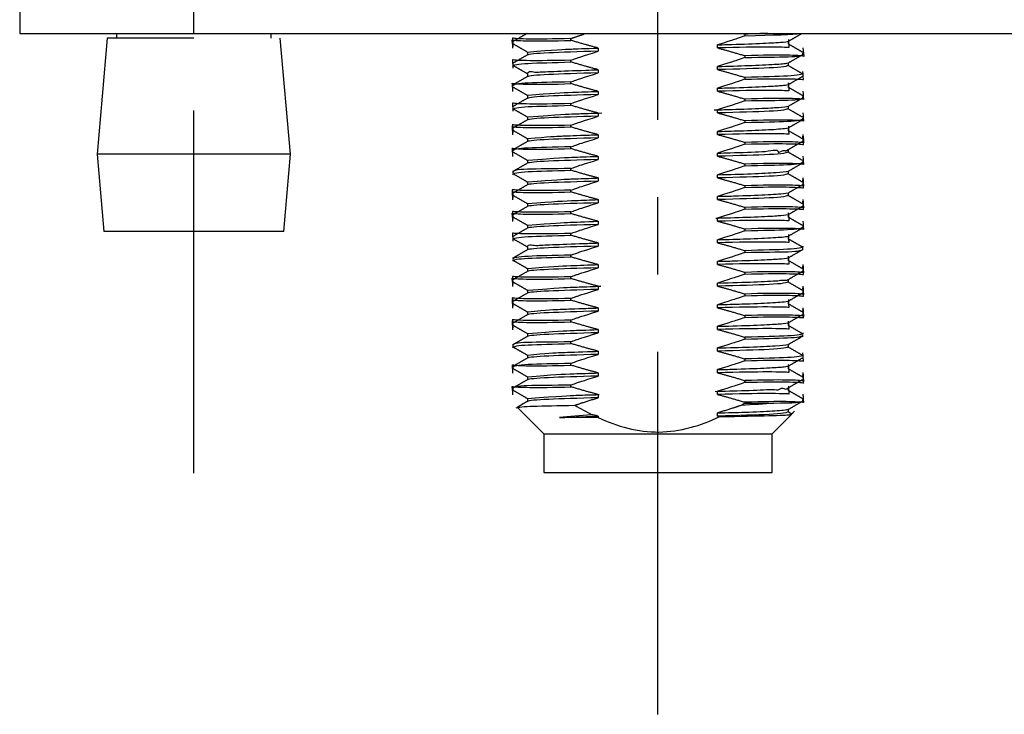
# Model space of a CAD drawing. Extents: x 0 to 16.9, y 0 to 10.9.
# Drawn here: x 7.9 to 9.2, y 6.5 to 7.4 of the extents above; entities that cross this region are included whole.
import ezdxf

# ---------------------------------------------------------------- set-up
doc = ezdxf.new("R2010")
doc.units = 0
doc.header["$LTSCALE"] = 0.375
doc.header["$MEASUREMENT"] = 0
doc.linetypes.add('CENTER', pattern=[2, 1.25, -0.25, 0.25, -0.25])
for name, color, linetype in [('1', 7, 'CONTINUOUS'), ('201', 7, 'CONTINUOUS'), ('61', 7, 'CONTINUOUS')]:
    doc.layers.add(name, color=color, linetype=linetype)

msp = doc.modelspace()

# ---------------------------------------------------------------- linework, layer by layer
at = {"layer": '1', "color": 133, "linetype": 'CENTER'}
for p, q in [((8.731, 6.5152), (8.731, 8.2822)), ((8.131, 6.8272), (8.131, 8.0972))]:
    msp.add_line(p, q, dxfattribs=at)
at = {"layer": '201', "color": 133, "linetype": 'Continuous'}
for p, q in [((8.031, 7.3957), (8.031, 7.3897)), ((8.231, 7.3897), (8.231, 7.3957)), ((8.0191, 7.3897), (8.006, 7.2397)), ((8.131, 7.3897), (8.0191, 7.3897)), ((8.131, 7.3897), (8.0191, 7.3897)), ((8.256, 7.2397), (8.2428, 7.3897)), ((8.006, 7.2397), (8.0147, 7.1397)), ((8.131, 7.2397), (8.006, 7.2397)), ((8.256, 7.2397), (8.131, 7.2397)), ((8.2472, 7.1397), (8.256, 7.2397)), ((8.131, 7.1397), (8.0147, 7.1397)), ((8.2472, 7.1397), (8.131, 7.1397))]:
    msp.add_line(p, q, dxfattribs=at)
at = {"layer": '61', "color": 72, "linetype": 'Continuous'}
for p, q in [((7.906, 7.4577), (7.906, 7.3957)), ((7.906, 7.3957), (13.006, 7.3957))]:
    msp.add_line(p, q, dxfattribs=at)
at = {"layer": '61', "color": 123, "linetype": 'Continuous'}
for p, q in [((8.8404, 7.3957), (8.8435, 7.3947)), ((8.6185, 7.3867), (8.6185, 7.389)), ((8.8435, 7.3947), (8.8435, 7.3925)), ((8.8996, 7.3818), (8.8996, 7.3856)), ((8.5623, 7.3717), (8.5623, 7.3679)), ((8.6539, 7.3767), (8.6539, 7.3726)), ((8.8081, 7.3768), (8.8081, 7.3809)), ((8.6185, 7.3587), (8.6185, 7.361)), ((8.8435, 7.3667), (8.8435, 7.3645)), ((8.8996, 7.3538), (8.8996, 7.3576)), ((8.6539, 7.3487), (8.6539, 7.3446)), ((8.8081, 7.3488), (8.8081, 7.3529)), ((8.5623, 7.3437), (8.5623, 7.3399)), ((8.6185, 7.3307), (8.6185, 7.333)), ((8.8435, 7.3387), (8.8435, 7.3365)), ((8.6539, 7.3207), (8.6539, 7.3166)), ((8.8081, 7.3208), (8.8081, 7.3249)), ((8.8996, 7.3258), (8.8996, 7.3296)), ((8.5623, 7.3157), (8.5623, 7.3119)), ((8.8435, 7.3107), (8.8435, 7.3085)), ((8.6185, 7.3027), (8.6185, 7.305)), ((8.8081, 7.2928), (8.8081, 7.2969)), ((8.8996, 7.2978), (8.8996, 7.3016)), ((8.5623, 7.2877), (8.5623, 7.2839)), ((8.6539, 7.2927), (8.6539, 7.2886)), ((8.8435, 7.2827), (8.8435, 7.2805)), ((8.6185, 7.2747), (8.6185, 7.277)), ((8.8081, 7.2648), (8.8081, 7.2689)), ((8.8996, 7.2698), (8.8996, 7.2736)), ((8.5623, 7.2597), (8.5623, 7.2559)), ((8.6539, 7.2647), (8.6539, 7.2606)), ((8.6185, 7.2467), (8.6185, 7.249)), ((8.8435, 7.2547), (8.8435, 7.2525)), ((8.8996, 7.2418), (8.8996, 7.2456)), ((8.5623, 7.2317), (8.5623, 7.2279)), ((8.6539, 7.2367), (8.6539, 7.2326)), ((8.8081, 7.2368), (8.8081, 7.2409)), ((8.6185, 7.2187), (8.6185, 7.221)), ((8.8435, 7.2267), (8.8435, 7.2245)), ((8.8996, 7.2138), (8.8996, 7.2176)), ((8.6539, 7.2087), (8.6539, 7.2046)), ((8.8081, 7.2088), (8.8081, 7.2129)), ((8.5623, 7.2036), (8.5623, 7.1999)), ((8.6185, 7.1907), (8.6185, 7.193)), ((8.8435, 7.1987), (8.8435, 7.1965)), ((8.6539, 7.1807), (8.6539, 7.1766)), ((8.8081, 7.1808), (8.8081, 7.1849)), ((8.8996, 7.1858), (8.8996, 7.1896)), ((8.5623, 7.1757), (8.5623, 7.1719)), ((8.8435, 7.1707), (8.8435, 7.1685)), ((8.6185, 7.1627), (8.6185, 7.165)), ((8.8081, 7.1528), (8.8081, 7.1569)), ((8.8996, 7.1578), (8.8996, 7.1616)), ((8.5623, 7.1477), (8.5623, 7.1439)), ((8.6539, 7.1527), (8.6539, 7.1486)), ((8.8435, 7.1427), (8.8435, 7.1405)), ((8.6185, 7.1347), (8.6185, 7.137)), ((8.8081, 7.1248), (8.8081, 7.1289)), ((8.8996, 7.1298), (8.8996, 7.1336)), ((8.5623, 7.1197), (8.5623, 7.1159)), ((8.6539, 7.1247), (8.6539, 7.1206)), ((8.6185, 7.1067), (8.6185, 7.109)), ((8.8435, 7.1147), (8.8435, 7.1125)), ((8.8996, 7.1018), (8.8996, 7.1056)), ((8.5623, 7.0916), (8.5623, 7.0879)), ((8.6539, 7.0967), (8.6539, 7.0926)), ((8.8081, 7.0968), (8.8081, 7.1009)), ((8.6185, 7.0787), (8.6185, 7.081)), ((8.8435, 7.0867), (8.8435, 7.0845)), ((8.8996, 7.0738), (8.8996, 7.0776)), ((8.6539, 7.0687), (8.6539, 7.0646)), ((8.8081, 7.0688), (8.8081, 7.0729)), ((8.5623, 7.0637), (8.5623, 7.0599)), ((8.6185, 7.0507), (8.6185, 7.053)), ((8.8435, 7.0587), (8.8435, 7.0565)), ((8.6539, 7.0407), (8.6539, 7.0366)), ((8.8081, 7.0408), (8.8081, 7.0449)), ((8.8996, 7.0458), (8.8996, 7.0496)), ((8.5623, 7.0357), (8.5623, 7.0319)), ((8.8435, 7.0307), (8.8435, 7.0285)), ((8.6185, 7.0227), (8.6185, 7.025)), ((8.8081, 7.0128), (8.8081, 7.0169)), ((8.8996, 7.0178), (8.8996, 7.0216)), ((8.5623, 7.0077), (8.5623, 7.0039)), ((8.6539, 7.0127), (8.6539, 7.0086)), ((8.8435, 7.0027), (8.8435, 7.0005)), ((8.6185, 6.9947), (8.6185, 6.997)), ((8.8081, 6.9848), (8.8081, 6.9889)), ((8.8996, 6.9898), (8.8996, 6.9936)), ((8.5623, 6.9797), (8.5623, 6.9759)), ((8.6539, 6.9847), (8.6539, 6.9806)), ((8.6185, 6.9667), (8.6185, 6.969)), ((8.8435, 6.9747), (8.8435, 6.9725)), ((8.8996, 6.9618), (8.8996, 6.9656)), ((8.5623, 6.9517), (8.5623, 6.9479)), ((8.6539, 6.9567), (8.6539, 6.9526)), ((8.8081, 6.9568), (8.8081, 6.9609)), ((8.9183, 6.9511), (8.9184, 6.951)), ((8.6185, 6.9387), (8.6185, 6.941)), ((8.8435, 6.9467), (8.8435, 6.9445)), ((8.8996, 6.9338), (8.8996, 6.9376)), ((8.6539, 6.9287), (8.6539, 6.9246)), ((8.8081, 6.9288), (8.8081, 6.9329)), ((8.5494, 6.9118), (8.5835, 6.8777)), ((8.5623, 6.9237), (8.5623, 6.9199)), ((8.8435, 6.9187), (8.8435, 6.9177)), ((8.8435, 6.9177), (8.8809, 6.9177)), ((8.6539, 6.8989), (8.6039, 6.8989)), ((8.6539, 6.9007), (8.6539, 6.8989)), ((8.8081, 6.9008), (8.8081, 6.9049)), ((8.8785, 6.8777), (8.9038, 6.903)), ((8.8996, 6.9058), (8.8996, 6.9096)), ((8.9039, 6.9034), (8.8996, 6.9059)), ((8.5835, 6.8777), (8.5835, 6.8277)), ((8.5835, 6.8777), (8.731, 6.8777)), ((8.731, 6.8777), (8.8785, 6.8777)), ((8.8785, 6.8277), (8.8785, 6.8777)), ((8.5835, 6.8277), (8.731, 6.8277)), ((8.731, 6.8277), (8.8785, 6.8277))]:
    msp.add_line(p, q, dxfattribs=at)
for points, degree in [([(8.562, 7.3957), (8.5526, 7.3903), (8.5433, 7.3849)], 2), ([(8.6185, 7.389), (8.6258, 7.3916), (8.638, 7.3957)], 2), ([(8.8729, 7.3957), (8.8641, 7.3954), (8.8542, 7.3951), (8.8435, 7.3947)], 3), ([(8.8435, 7.3925), (8.881, 7.3935), (8.9062, 7.3945), (8.9149, 7.3957)], 3), ([(8.8993, 7.3854), (8.9083, 7.3905), (8.9172, 7.3957)], 2), ([(8.5432, 7.3826), (8.5528, 7.3771), (8.5623, 7.3716)], 2), ([(8.6539, 7.3767), (8.637, 7.3811), (8.6185, 7.3867)], 2), ([(8.6539, 7.3726), (8.6015, 7.3711), (8.5659, 7.37), (8.562, 7.3677)], 3), ([(8.8081, 7.3768), (8.8249, 7.3724), (8.8435, 7.3667)], 2), ([(8.8435, 7.3645), (8.8896, 7.3657), (8.9212, 7.3639), (8.9183, 7.37)], 3), ([(8.9187, 7.3709), (8.9092, 7.3764), (8.8996, 7.3819)], 2), ([(8.5435, 7.353), (8.5427, 7.3574), (8.5723, 7.3572), (8.6185, 7.3587)], 3), ([(8.5627, 7.3681), (8.553, 7.3625), (8.5432, 7.3569)], 2), ([(8.6539, 7.3487), (8.637, 7.3531), (8.6185, 7.3587)], 2), ([(8.8992, 7.3573), (8.909, 7.363), (8.9187, 7.3686)], 2), ([(8.5432, 7.3546), (8.5528, 7.3491), (8.5623, 7.3436)], 2), ([(8.6539, 7.3446), (8.6015, 7.3431), (8.5659, 7.342), (8.562, 7.3397)], 3), ([(8.8996, 7.3552), (8.9004, 7.3507), (8.8626, 7.3505), (8.8081, 7.3488)], 3), ([(8.8081, 7.3488), (8.8249, 7.3444), (8.8435, 7.3387)], 2), ([(8.9185, 7.3445), (8.9193, 7.34), (8.8897, 7.3402), (8.8435, 7.3387)], 3), ([(8.9187, 7.3429), (8.9092, 7.3484), (8.8996, 7.3539)], 2), ([(8.6185, 7.333), (8.5723, 7.3318), (8.5427, 7.3318), (8.5436, 7.3274)], 3), ([(8.5627, 7.3401), (8.553, 7.3345), (8.5432, 7.3289)], 2), ([(8.8992, 7.3293), (8.909, 7.335), (8.9187, 7.3406)], 2), ([(8.5432, 7.3266), (8.5528, 7.3211), (8.5623, 7.3156)], 2), ([(8.6539, 7.3207), (8.637, 7.3251), (8.6185, 7.3307)], 2), ([(8.8081, 7.3208), (8.8249, 7.3164), (8.8435, 7.3107)], 2), ([(8.9187, 7.3149), (8.9092, 7.3204), (8.8996, 7.3259)], 2), ([(8.5627, 7.3121), (8.553, 7.3065), (8.5432, 7.3009)], 2), ([(8.6539, 7.3166), (8.6011, 7.3151), (8.5659, 7.314), (8.562, 7.3117)], 3), ([(8.8435, 7.3085), (8.8898, 7.3097), (8.9212, 7.3079), (8.9183, 7.314)], 3), ([(8.8992, 7.3013), (8.909, 7.307), (8.9187, 7.3126)], 2), ([(8.5435, 7.297), (8.5427, 7.3014), (8.5723, 7.3012), (8.6185, 7.3027)], 3), ([(8.5432, 7.2986), (8.5528, 7.2931), (8.5623, 7.2876)], 2), ([(8.6539, 7.2927), (8.637, 7.2971), (8.6185, 7.3027)], 2), ([(8.8996, 7.2992), (8.9004, 7.2947), (8.8628, 7.2945), (8.8081, 7.2928)], 3), ([(8.9187, 7.2869), (8.9092, 7.2924), (8.8996, 7.2979)], 2), ([(8.5627, 7.2841), (8.553, 7.2785), (8.5432, 7.2729)], 2), ([(8.6539, 7.2886), (8.6016, 7.2871), (8.5659, 7.286), (8.562, 7.2837)], 3), ([(8.8081, 7.2928), (8.8249, 7.2884), (8.8435, 7.2827)], 2), ([(8.8435, 7.2805), (8.8896, 7.2817), (8.9192, 7.2816), (8.9184, 7.2861)], 3), ([(8.8992, 7.2733), (8.909, 7.279), (8.9187, 7.2846)], 2), ([(8.5432, 7.2706), (8.5528, 7.2651), (8.5623, 7.2596)], 2), ([(8.6539, 7.2647), (8.637, 7.2691), (8.6185, 7.2747)], 2), ([(8.9187, 7.2589), (8.9092, 7.2644), (8.8996, 7.2699)], 2), ([(8.5627, 7.2561), (8.553, 7.2505), (8.5432, 7.2449)], 2), ([(8.6539, 7.2606), (8.6013, 7.2591), (8.5659, 7.258), (8.562, 7.2557)], 3), ([(8.8081, 7.2648), (8.8249, 7.2604), (8.8435, 7.2547)], 2), ([(8.8993, 7.2453), (8.909, 7.251), (8.9187, 7.2566)], 2), ([(8.6185, 7.249), (8.5722, 7.2478), (8.5427, 7.2478), (8.5435, 7.2434)], 3), ([(8.5432, 7.2426), (8.5528, 7.2371), (8.5623, 7.2316)], 2), ([(8.6539, 7.2367), (8.637, 7.2411), (8.6185, 7.2467)], 2), ([(8.8996, 7.2432), (8.9005, 7.2387), (8.8633, 7.2385), (8.8081, 7.2368)], 3), ([(8.6539, 7.2326), (8.6014, 7.2311), (8.5659, 7.23), (8.562, 7.2277)], 3), ([(8.8081, 7.2368), (8.8249, 7.2324), (8.8435, 7.2267)], 2), ([(8.8435, 7.2245), (8.8897, 7.2257), (8.9192, 7.2256), (8.9184, 7.2301)], 3), ([(8.9187, 7.2309), (8.9092, 7.2364), (8.8996, 7.2419)], 2), ([(8.6185, 7.221), (8.5718, 7.2197), (8.5408, 7.2215), (8.5436, 7.2154)], 3), ([(8.5435, 7.213), (8.5427, 7.2174), (8.5723, 7.2172), (8.6185, 7.2187)], 3), ([(8.5627, 7.2281), (8.553, 7.2225), (8.5432, 7.2169)], 2), ([(8.6539, 7.2087), (8.637, 7.2131), (8.6185, 7.2187)], 2), ([(8.8992, 7.2173), (8.909, 7.223), (8.9187, 7.2286)], 2), ([(8.5432, 7.2146), (8.5528, 7.2091), (8.5623, 7.2036)], 2), ([(8.6539, 7.2046), (8.6016, 7.2031), (8.5659, 7.202), (8.562, 7.1997)], 3), ([(8.8996, 7.2152), (8.9004, 7.2107), (8.8626, 7.2105), (8.8081, 7.2088)], 3), ([(8.8081, 7.2088), (8.8249, 7.2044), (8.8435, 7.1987)], 2), ([(8.9187, 7.2029), (8.9092, 7.2084), (8.8996, 7.2139)], 2), ([(8.5627, 7.2001), (8.553, 7.1945), (8.5432, 7.1889)], 2), ([(8.8992, 7.1893), (8.909, 7.195), (8.9187, 7.2006)], 2), ([(8.5432, 7.1866), (8.5528, 7.1811), (8.5623, 7.1756)], 2), ([(8.6539, 7.1807), (8.637, 7.1851), (8.6185, 7.1907)], 2), ([(8.8996, 7.1872), (8.9004, 7.1826), (8.8629, 7.1825), (8.8081, 7.1808)], 3), ([(8.8081, 7.1808), (8.8249, 7.1764), (8.8435, 7.1707)], 2), ([(8.9187, 7.1749), (8.9092, 7.1804), (8.8996, 7.1859)], 2), ([(8.5627, 7.1721), (8.553, 7.1665), (8.5432, 7.1609)], 2), ([(8.6539, 7.1766), (8.6009, 7.1751), (8.5659, 7.174), (8.562, 7.1717)], 3), ([(8.8993, 7.1613), (8.909, 7.167), (8.9187, 7.1726)], 2), ([(8.5432, 7.1586), (8.5528, 7.1531), (8.5623, 7.1476)], 2), ([(8.6539, 7.1527), (8.637, 7.1571), (8.6185, 7.1627)], 2), ([(8.9187, 7.1469), (8.9092, 7.1524), (8.8996, 7.1579)], 2), ([(8.5627, 7.1441), (8.553, 7.1385), (8.5432, 7.1329)], 2), ([(8.6539, 7.1486), (8.6016, 7.1471), (8.5659, 7.146), (8.562, 7.1437)], 3), ([(8.8081, 7.1528), (8.8249, 7.1484), (8.8435, 7.1427)], 2), ([(8.8435, 7.1405), (8.8896, 7.1417), (8.9193, 7.1416), (8.9184, 7.1461)], 3), ([(8.8992, 7.1333), (8.909, 7.139), (8.9187, 7.1446)], 2), ([(8.5435, 7.129), (8.5427, 7.1334), (8.5722, 7.1332), (8.6185, 7.1347)], 3), ([(8.5432, 7.1306), (8.5528, 7.1251), (8.5623, 7.1196)], 2), ([(8.6539, 7.1247), (8.637, 7.1291), (8.6185, 7.1347)], 2), ([(8.9187, 7.1189), (8.9092, 7.1244), (8.8996, 7.1299)], 2), ([(8.5627, 7.1161), (8.553, 7.1105), (8.5432, 7.1049)], 2), ([(8.6539, 7.1206), (8.6014, 7.1191), (8.5659, 7.118), (8.562, 7.1157)], 3), ([(8.8081, 7.1248), (8.8249, 7.1204), (8.8435, 7.1147)], 2), ([(8.9185, 7.1205), (8.9192, 7.116), (8.8896, 7.1162), (8.8435, 7.1147)], 3), ([(8.8435, 7.1125), (8.89, 7.1137), (8.9212, 7.1119), (8.9183, 7.1181)], 3), ([(8.8992, 7.1053), (8.909, 7.111), (8.9187, 7.1166)], 2), ([(8.6185, 7.109), (8.5723, 7.1078), (8.5427, 7.1078), (8.5436, 7.1034)], 3), ([(8.5435, 7.101), (8.5428, 7.1054), (8.5719, 7.1052), (8.6185, 7.1067)], 3), ([(8.5432, 7.1026), (8.5528, 7.0971), (8.5623, 7.0916)], 2), ([(8.6539, 7.0967), (8.637, 7.1011), (8.6185, 7.1067)], 2), ([(8.6539, 7.0926), (8.6013, 7.0911), (8.5659, 7.09), (8.562, 7.0877)], 3), ([(8.8081, 7.0968), (8.8249, 7.0924), (8.8435, 7.0867)], 2), ([(8.9187, 7.0909), (8.9092, 7.0964), (8.8996, 7.1019)], 2), ([(8.5627, 7.0881), (8.553, 7.0825), (8.5432, 7.0769)], 2), ([(8.6539, 7.0687), (8.637, 7.0731), (8.6185, 7.0787)], 2), ([(8.8992, 7.0773), (8.909, 7.083), (8.9187, 7.0886)], 2), ([(8.5432, 7.0746), (8.5528, 7.0691), (8.5623, 7.0636)], 2), ([(8.6539, 7.0646), (8.6016, 7.0631), (8.5659, 7.062), (8.562, 7.0597)], 3), ([(8.8996, 7.0752), (8.9004, 7.0707), (8.8627, 7.0705), (8.8081, 7.0688)], 3), ([(8.8081, 7.0688), (8.8249, 7.0644), (8.8435, 7.0587)], 2), ([(8.9187, 7.0629), (8.9092, 7.0684), (8.8996, 7.0739)], 2), ([(8.5627, 7.0601), (8.553, 7.0545), (8.5432, 7.0489)], 2), ([(8.8992, 7.0493), (8.909, 7.055), (8.9187, 7.0606)], 2), ([(8.5432, 7.0466), (8.5528, 7.0411), (8.5623, 7.0356)], 2), ([(8.6539, 7.0407), (8.637, 7.0451), (8.6185, 7.0507)], 2), ([(8.8081, 7.0408), (8.8249, 7.0364), (8.8435, 7.0307)], 2), ([(8.9187, 7.0349), (8.9092, 7.0404), (8.8996, 7.0459)], 2), ([(8.5627, 7.0321), (8.553, 7.0265), (8.5432, 7.0209)], 2), ([(8.6539, 7.0366), (8.6012, 7.0351), (8.5659, 7.034), (8.562, 7.0317)], 3), ([(8.8993, 7.0214), (8.909, 7.027), (8.9187, 7.0326)], 2), ([(8.5432, 7.0186), (8.5528, 7.0131), (8.5623, 7.0076)], 2), ([(8.6539, 7.0127), (8.637, 7.0171), (8.6185, 7.0227)], 2), ([(8.9187, 7.0069), (8.9092, 7.0124), (8.8996, 7.0179)], 2), ([(8.5627, 7.0041), (8.553, 6.9985), (8.5432, 6.9929)], 2), ([(8.6539, 7.0086), (8.6015, 7.0071), (8.5659, 7.006), (8.562, 7.0037)], 3), ([(8.8081, 7.0128), (8.8249, 7.0084), (8.8435, 7.0027)], 2), ([(8.9185, 7.0085), (8.9192, 7.004), (8.8901, 7.0042), (8.8435, 7.0027)], 3), ([(8.8435, 7.0005), (8.8896, 7.0017), (8.9193, 7.0016), (8.9184, 7.0061)], 3), ([(8.8992, 6.9933), (8.909, 6.999), (8.9187, 7.0046)], 2), ([(8.6185, 6.997), (8.5719, 6.9957), (8.5408, 6.9975), (8.5436, 6.9914)], 3), ([(8.5435, 6.989), (8.5427, 6.9934), (8.5723, 6.9932), (8.6185, 6.9947)], 3), ([(8.5432, 6.9906), (8.5528, 6.9851), (8.5623, 6.9796)], 2), ([(8.6539, 6.9847), (8.637, 6.9891), (8.6185, 6.9947)], 2), ([(8.8996, 6.9912), (8.9004, 6.9867), (8.8626, 6.9865), (8.8081, 6.9848)], 3), ([(8.9187, 6.9789), (8.9092, 6.9844), (8.8996, 6.9899)], 2), ([(8.5627, 6.9761), (8.553, 6.9705), (8.5432, 6.9649)], 2), ([(8.6539, 6.9806), (8.6015, 6.9791), (8.5659, 6.978), (8.562, 6.9757)], 3), ([(8.8081, 6.9848), (8.8249, 6.9804), (8.8435, 6.9747)], 2), ([(8.9185, 6.9805), (8.9192, 6.976), (8.8897, 6.9762), (8.8435, 6.9747)], 3), ([(8.8992, 6.9653), (8.909, 6.971), (8.9187, 6.9766)], 2), ([(8.6185, 6.969), (8.5723, 6.9678), (8.5427, 6.9678), (8.5436, 6.9634)], 3), ([(8.5432, 6.9626), (8.5528, 6.9571), (8.5623, 6.9516)], 2), ([(8.6539, 6.9567), (8.637, 6.9611), (8.6185, 6.9667)], 2), ([(8.6539, 6.9526), (8.601, 6.9511), (8.5659, 6.95), (8.562, 6.9477)], 3), ([(8.8081, 6.9568), (8.8249, 6.9524), (8.8435, 6.9467)], 2), ([(8.9187, 6.9509), (8.9092, 6.9564), (8.8996, 6.9619)], 2), ([(8.6185, 6.941), (8.5721, 6.9398), (8.5408, 6.9415), (8.5436, 6.9354)], 3), ([(8.5627, 6.9481), (8.553, 6.9425), (8.5432, 6.9369)], 2), ([(8.6539, 6.9287), (8.637, 6.9331), (8.6185, 6.9387)], 2), ([(8.8993, 6.9373), (8.909, 6.943), (8.9187, 6.9486)], 2), ([(8.5432, 6.9346), (8.5528, 6.9291), (8.5623, 6.9236)], 2), ([(8.6539, 6.9246), (8.6016, 6.9231), (8.5659, 6.922), (8.562, 6.9197)], 3), ([(8.6235, 6.9148), (8.6353, 6.9189), (8.6539, 6.9246)], 2), ([(8.8081, 6.9288), (8.8249, 6.9244), (8.8435, 6.9187)], 2), ([(8.9187, 6.9229), (8.9092, 6.9284), (8.8996, 6.9339)], 2), ([(8.5479, 6.9116), (8.552, 6.9136), (8.5786, 6.914), (8.6235, 6.9148)], 3), ([(8.5627, 6.9201), (8.5561, 6.9163), (8.5495, 6.9125)], 2), ([(8.6235, 6.9148), (8.6308, 6.9105), (8.6383, 6.9064), (8.646, 6.9026)], 3), ([(8.838, 6.9145), (8.8266, 6.9106), (8.8081, 6.9049)], 2), ([(8.838, 6.9145), (8.8435, 6.9177)], 1), ([(8.8809, 6.9177), (8.8685, 6.9165), (8.8542, 6.9155), (8.838, 6.9145)], 3), ([(8.8809, 6.9177), (8.9053, 6.9188), (8.92, 6.9165), (8.9185, 6.9225)], 3), ([(8.8993, 6.9093), (8.909, 6.915), (8.9187, 6.9206)], 2), ([(8.646, 6.9026), (8.63, 6.9014), (8.6157, 6.9), (8.6039, 6.8989)], 3), ([(8.6539, 6.9007), (8.646, 6.9026)], 1), ([(8.8996, 6.9072), (8.9004, 6.9027), (8.8626, 6.9025), (8.8081, 6.9008)], 3), ([(8.8081, 6.9008), (8.809, 6.9006), (8.8099, 6.9004), (8.8108, 6.9001)], 3)]:
    msp.add_open_spline(points, degree=degree, dxfattribs=at)
for points, knots in [([(8.5435, 7.3765), (8.5434, 7.381), (8.5426, 7.3873), (8.5484, 7.386), (8.5723, 7.3852), (8.6185, 7.3867)], [0, 0, 0, 0, 0.000038, 0.000038, 1, 1, 1, 1]), ([(8.6185, 7.389), (8.5717, 7.3877), (8.5485, 7.3884), (8.5429, 7.3895), (8.5432, 7.3834), (8.5434, 7.3789)], [0, 0, 0, 0, 0.999973, 0.999973, 1, 1, 1, 1]), ([(8.8072, 7.3809), (8.8117, 7.381), (8.8162, 7.3811), (8.8207, 7.3812), (8.8359, 7.3817), (8.8504, 7.3821), (8.8623, 7.3827), (8.8741, 7.3832), (8.8836, 7.3838), (8.8899, 7.3842), (8.8952, 7.3846), (8.8996, 7.3855)], [0, 0, 0, 0, 0.076014, 0.076014, 0.076014, 0.397929, 0.397929, 0.397929, 0.719828, 0.719828, 1, 1, 1, 1]), ([(8.8435, 7.3925), (8.8392, 7.3909), (8.8348, 7.3894), (8.8305, 7.3879), (8.8081, 7.3809)], [0, 0, 0, 0, 0.370065, 1, 1, 1, 1]), ([(8.8996, 7.3877), (8.8997, 7.3832), (8.9004, 7.3773), (8.8949, 7.3779), (8.863, 7.3785), (8.8081, 7.3768)], [0, 0, 0, 0, 0.000101, 0.000101, 1, 1, 1, 1]), ([(8.5623, 7.3716), (8.5973, 7.3746), (8.6106, 7.3751), (8.6231, 7.3756), (8.6379, 7.3762), (8.6539, 7.3767)], [0, 0, 0, 0, 0.708129, 0.708129, 1, 1, 1, 1]), ([(8.6185, 7.361), (8.6228, 7.3626), (8.6271, 7.3641), (8.6315, 7.3656), (8.6539, 7.3726)], [0, 0, 0, 0, 0.370063, 1, 1, 1, 1]), ([(8.9183, 7.377), (8.9185, 7.3725), (8.9197, 7.366), (8.9138, 7.3674), (8.8902, 7.3683), (8.8435, 7.3667)], [0, 0, 0, 0, 0.000072, 0.000072, 1, 1, 1, 1]), ([(8.6185, 7.361), (8.572, 7.3598), (8.5484, 7.3604), (8.5428, 7.3615), (8.5433, 7.3554), (8.5435, 7.3509)], [0, 0, 0, 0, 0.999966, 0.999966, 1, 1, 1, 1]), ([(8.8435, 7.3645), (8.8392, 7.3629), (8.8348, 7.3614), (8.8305, 7.3599), (8.8081, 7.3529)], [0, 0, 0, 0, 0.370065, 1, 1, 1, 1]), ([(8.8081, 7.3529), (8.8225, 7.3533), (8.8359, 7.3537), (8.8476, 7.3541), (8.8612, 7.3546), (8.8728, 7.3552), (8.8814, 7.3557), (8.8902, 7.3562), (8.8947, 7.3564), (8.8991, 7.3574)], [0, 0, 0, 0, 0.27548, 0.27548, 0.27548, 0.596998, 0.596998, 0.596998, 1, 1, 1, 1]), ([(8.5625, 7.3443), (8.5657, 7.3486), (8.5706, 7.345), (8.5751, 7.3455), (8.5796, 7.3459), (8.5841, 7.3461), (8.5964, 7.3466), (8.6078, 7.347), (8.6219, 7.3476), (8.6377, 7.3481), (8.6429, 7.3483), (8.6483, 7.3485), (8.6539, 7.3487)], [0, 0, 0, 0, 0.28241, 0.28241, 0.28241, 0.590436, 0.590436, 0.590436, 0.898423, 0.898423, 0.898423, 1, 1, 1, 1]), ([(8.6185, 7.333), (8.6228, 7.3346), (8.6271, 7.3361), (8.6315, 7.3376), (8.6539, 7.3446)], [0, 0, 0, 0, 0.370063, 1, 1, 1, 1]), ([(8.8435, 7.3365), (8.8899, 7.3377), (8.9135, 7.337), (8.9191, 7.336), (8.9187, 7.3421), (8.9185, 7.3466)], [0, 0, 0, 0, 0.999983, 0.999983, 1, 1, 1, 1]), ([(8.5434, 7.3205), (8.5434, 7.325), (8.5427, 7.3312), (8.5485, 7.33), (8.5718, 7.3292), (8.6185, 7.3307)], [0, 0, 0, 0, 0.000105, 0.000105, 1, 1, 1, 1]), ([(8.8435, 7.3365), (8.8392, 7.3349), (8.8348, 7.3334), (8.8305, 7.3319), (8.8081, 7.3249)], [0, 0, 0, 0, 0.370065, 1, 1, 1, 1]), ([(8.8995, 7.3317), (8.8997, 7.3272), (8.9004, 7.3213), (8.8949, 7.3218), (8.8631, 7.3225), (8.8081, 7.3208)], [0, 0, 0, 0, 0.000074, 0.000074, 1, 1, 1, 1]), ([(8.5623, 7.3157), (8.5938, 7.3185), (8.6062, 7.319), (8.6204, 7.3195), (8.6306, 7.3199), (8.6419, 7.3203), (8.6539, 7.3207)], [0, 0, 0, 0, 0.781153, 0.781153, 0.781153, 1, 1, 1, 1]), ([(8.8081, 7.3249), (8.8161, 7.3251), (8.8238, 7.3253), (8.831, 7.3255), (8.8462, 7.326), (8.8597, 7.3265), (8.8703, 7.3271), (8.881, 7.3276), (8.889, 7.3281), (8.8939, 7.3286), (8.8994, 7.3294)], [0, 0, 0, 0, 0.152739, 0.152739, 0.152739, 0.474428, 0.474428, 0.474428, 0.796123, 1, 1, 1, 1]), ([(8.9184, 7.321), (8.9185, 7.3165), (8.9193, 7.3102), (8.9135, 7.3115), (8.8897, 7.3122), (8.8435, 7.3107)], [0, 0, 0, 0, 0.000098, 0.000098, 1, 1, 1, 1]), ([(8.6185, 7.305), (8.6228, 7.3066), (8.6271, 7.3081), (8.6315, 7.3096), (8.6539, 7.3166)], [0, 0, 0, 0, 0.370063, 1, 1, 1, 1]), ([(8.8435, 7.3085), (8.8392, 7.3069), (8.8348, 7.3054), (8.8305, 7.3039), (8.8081, 7.2969)], [0, 0, 0, 0, 0.370065, 1, 1, 1, 1]), ([(8.6185, 7.305), (8.5718, 7.3037), (8.5485, 7.3044), (8.5429, 7.3055), (8.5432, 7.2994), (8.5434, 7.2949)], [0, 0, 0, 0, 0.999948, 0.999948, 1, 1, 1, 1]), ([(8.8037, 7.2968), (8.8082, 7.2969), (8.8127, 7.297), (8.8172, 7.2971), (8.8293, 7.2975), (8.8444, 7.2979), (8.857, 7.2984), (8.8695, 7.299), (8.8798, 7.2995), (8.887, 7.3), (8.8942, 7.3005), (8.8994, 7.3014)], [0, 0, 0, 0, 0.02996, 0.02996, 0.02996, 0.351959, 0.351959, 0.351959, 0.673926, 0.673926, 1, 1, 1, 1]), ([(8.9185, 7.293), (8.9186, 7.2885), (8.9192, 7.2822), (8.9134, 7.2835), (8.89, 7.2842), (8.8435, 7.2827)], [0, 0, 0, 0, 0.000027, 0.000027, 1, 1, 1, 1]), ([(8.5623, 7.2876), (8.605, 7.2909), (8.6176, 7.2914), (8.6327, 7.292), (8.6448, 7.2924), (8.6493, 7.2925), (8.6538, 7.2926), (8.6583, 7.2928)], [0, 0, 0, 0, 0.663976, 0.971675, 0.971675, 0.971675, 1, 1, 1, 1]), ([(8.6185, 7.277), (8.6228, 7.2786), (8.6271, 7.2801), (8.6315, 7.2816), (8.6539, 7.2886)], [0, 0, 0, 0, 0.370062, 1, 1, 1, 1]), ([(8.8435, 7.2805), (8.8392, 7.2789), (8.8348, 7.2774), (8.8305, 7.2759), (8.8081, 7.2689)], [0, 0, 0, 0, 0.370064, 1, 1, 1, 1]), ([(8.6185, 7.277), (8.5722, 7.2758), (8.5484, 7.2765), (8.5427, 7.2775), (8.5433, 7.2714), (8.5435, 7.2669)], [0, 0, 0, 0, 0.999956, 0.999956, 1, 1, 1, 1]), ([(8.5434, 7.2645), (8.5434, 7.269), (8.5427, 7.2752), (8.5485, 7.274), (8.5721, 7.2732), (8.6185, 7.2747)], [0, 0, 0, 0, 0.000058, 0.000058, 1, 1, 1, 1]), ([(8.8997, 7.2757), (8.8997, 7.2712), (8.9002, 7.2654), (8.8948, 7.2659), (8.8627, 7.2665), (8.8081, 7.2648)], [0, 0, 0, 0, 0.000039, 0.000039, 1, 1, 1, 1]), ([(8.8081, 7.2689), (8.8201, 7.2692), (8.8314, 7.2695), (8.8416, 7.2699), (8.8558, 7.2703), (8.8681, 7.2709), (8.8775, 7.2714), (8.8868, 7.272), (8.8935, 7.2725), (8.8994, 7.2735)], [0, 0, 0, 0, 0.229407, 0.229407, 0.229407, 0.550901, 0.550901, 0.550901, 1, 1, 1, 1]), ([(8.5623, 7.2596), (8.5917, 7.2624), (8.6023, 7.2628), (8.6158, 7.2633), (8.631, 7.2639), (8.6382, 7.2641), (8.6459, 7.2644), (8.6539, 7.2647)], [0, 0, 0, 0, 0.546484, 0.854225, 0.854225, 0.854225, 1, 1, 1, 1]), ([(8.6185, 7.249), (8.6228, 7.2506), (8.6271, 7.2521), (8.6315, 7.2536), (8.6539, 7.2606)], [0, 0, 0, 0, 0.370063, 1, 1, 1, 1]), ([(8.9184, 7.265), (8.9185, 7.2605), (8.9195, 7.2541), (8.9136, 7.2554), (8.8896, 7.2562), (8.8435, 7.2547)], [0, 0, 0, 0, 0.000005, 0.000005, 1, 1, 1, 1]), ([(8.8435, 7.2525), (8.8903, 7.2537), (8.9134, 7.253), (8.9191, 7.252), (8.9187, 7.2581), (8.9185, 7.2626)], [0, 0, 0, 0, 0.999996, 0.999996, 1, 1, 1, 1]), ([(8.5435, 7.2365), (8.5434, 7.241), (8.5427, 7.2473), (8.5484, 7.246), (8.5721, 7.2452), (8.6185, 7.2467)], [0, 0, 0, 0, 0.000072, 0.000072, 1, 1, 1, 1]), ([(8.8435, 7.2525), (8.8392, 7.2509), (8.8348, 7.2494), (8.8305, 7.2479), (8.8081, 7.2409)], [0, 0, 0, 0, 0.370064, 1, 1, 1, 1]), ([(8.8081, 7.2409), (8.8137, 7.241), (8.8191, 7.2412), (8.8243, 7.2413), (8.8401, 7.2418), (8.8542, 7.2423), (8.8656, 7.2428), (8.8771, 7.2432), (8.8855, 7.2479), (8.8868, 7.2418), (8.8992, 7.2482), (8.8923, 7.2404), (8.8994, 7.2454)], [0, 0, 0, 0, 0.106511, 0.106511, 0.106511, 0.428397, 0.428397, 0.428397, 0.750276, 0.750276, 0.750276, 1, 1, 1, 1]), ([(8.5623, 7.2316), (8.6007, 7.2348), (8.6144, 7.2353), (8.6261, 7.2357), (8.6395, 7.2362), (8.6539, 7.2367)], [0, 0, 0, 0, 0.737229, 0.737229, 1, 1, 1, 1]), ([(8.6185, 7.221), (8.6228, 7.2226), (8.6271, 7.2241), (8.6315, 7.2256), (8.6539, 7.2326)], [0, 0, 0, 0, 0.370062, 1, 1, 1, 1]), ([(8.9185, 7.237), (8.9185, 7.2325), (8.9193, 7.2262), (8.9135, 7.2275), (8.89, 7.2282), (8.8435, 7.2267)], [0, 0, 0, 0, 0.000014, 0.000014, 1, 1, 1, 1]), ([(8.8435, 7.2245), (8.8392, 7.2229), (8.8348, 7.2214), (8.8305, 7.2199), (8.8081, 7.2129)], [0, 0, 0, 0, 0.370064, 1, 1, 1, 1]), ([(8.8081, 7.2129), (8.824, 7.2133), (8.8389, 7.2137), (8.8514, 7.2142), (8.8646, 7.2147), (8.8757, 7.2153), (8.8837, 7.2158), (8.8911, 7.2163), (8.8956, 7.2166), (8.9, 7.2176)], [0, 0, 0, 0, 0.305893, 0.305893, 0.305893, 0.627576, 0.627576, 0.627576, 1, 1, 1, 1]), ([(8.5623, 7.2036), (8.5997, 7.2067), (8.6116, 7.2072), (8.6261, 7.2077), (8.6413, 7.2082), (8.6458, 7.2084), (8.6503, 7.2085), (8.6548, 7.2087)], [0, 0, 0, 0, 0.619651, 0.927607, 0.927607, 0.927607, 1, 1, 1, 1]), ([(8.6185, 7.193), (8.6228, 7.1946), (8.6271, 7.1961), (8.6315, 7.1976), (8.6539, 7.2046)], [0, 0, 0, 0, 0.370062, 1, 1, 1, 1]), ([(8.9184, 7.209), (8.9185, 7.2045), (8.9193, 7.1982), (8.9135, 7.1994), (8.8898, 7.2002), (8.8435, 7.1987)], [0, 0, 0, 0, 0.000088, 0.000088, 1, 1, 1, 1]), ([(8.8435, 7.1965), (8.8898, 7.1977), (8.9135, 7.197), (8.9192, 7.1959), (8.9187, 7.2021), (8.9185, 7.2066)], [0, 0, 0, 0, 0.999934, 0.999934, 1, 1, 1, 1]), ([(8.6185, 7.193), (8.5723, 7.1918), (8.5484, 7.1925), (8.5426, 7.1936), (8.5433, 7.1874), (8.5436, 7.1829)], [0, 0, 0, 0, 0.999917, 0.999917, 1, 1, 1, 1]), ([(8.5434, 7.1805), (8.5434, 7.185), (8.5428, 7.1912), (8.5485, 7.19), (8.5718, 7.1892), (8.6185, 7.1907)], [0, 0, 0, 0, 0.000065, 0.000065, 1, 1, 1, 1]), ([(8.8435, 7.1965), (8.8392, 7.1949), (8.8348, 7.1934), (8.8305, 7.1919), (8.8081, 7.1849)], [0, 0, 0, 0, 0.370064, 1, 1, 1, 1]), ([(8.5623, 7.1756), (8.5971, 7.1787), (8.6099, 7.1791), (8.6245, 7.1796), (8.6336, 7.18), (8.6435, 7.1803), (8.6539, 7.1807)], [0, 0, 0, 0, 0.810192, 0.810192, 0.810192, 1, 1, 1, 1]), ([(8.8081, 7.1849), (8.8177, 7.1852), (8.8268, 7.1854), (8.8353, 7.1857), (8.8501, 7.1861), (8.8631, 7.1867), (8.8733, 7.1872), (8.8834, 7.1878), (8.8909, 7.1883), (8.8994, 7.1895)], [0, 0, 0, 0, 0.183237, 0.183237, 0.183237, 0.504829, 0.504829, 0.504829, 1, 1, 1, 1]), ([(8.9184, 7.181), (8.9185, 7.1765), (8.9194, 7.1701), (8.9136, 7.1714), (8.8897, 7.1722), (8.8435, 7.1707)], [0, 0, 0, 0, 0.000031, 0.000031, 1, 1, 1, 1]), ([(8.8435, 7.1685), (8.89, 7.1697), (8.9134, 7.169), (8.9191, 7.168), (8.9187, 7.1741), (8.9185, 7.1786)], [0, 0, 0, 0, 0.999764, 0.999764, 1, 1, 1, 1]), ([(8.6185, 7.165), (8.6228, 7.1666), (8.6271, 7.1681), (8.6315, 7.1696), (8.6539, 7.1766)], [0, 0, 0, 0, 0.370063, 1, 1, 1, 1]), ([(8.8435, 7.1685), (8.8392, 7.1669), (8.8348, 7.1654), (8.8305, 7.1639), (8.8081, 7.1569)], [0, 0, 0, 0, 0.370065, 1, 1, 1, 1]), ([(8.5435, 7.1525), (8.5434, 7.157), (8.5426, 7.1633), (8.5484, 7.162), (8.5723, 7.1612), (8.6185, 7.1627)], [0, 0, 0, 0, 0.000074, 0.000074, 1, 1, 1, 1]), ([(8.6185, 7.165), (8.572, 7.1638), (8.5485, 7.1645), (8.5428, 7.1655), (8.5432, 7.1594), (8.5434, 7.1549)], [0, 0, 0, 0, 0.999876, 0.999876, 1, 1, 1, 1]), ([(8.806, 7.1568), (8.8105, 7.1569), (8.815, 7.1571), (8.8195, 7.1572), (8.8336, 7.1576), (8.8484, 7.1581), (8.8605, 7.1586), (8.8726, 7.1591), (8.8819, 7.1597), (8.8864, 7.16), (8.8909, 7.1603), (8.8954, 7.1605), (8.8998, 7.1615)], [0, 0, 0, 0, 0.060325, 0.060325, 0.060325, 0.382321, 0.382321, 0.382321, 0.704294, 0.704294, 0.704294, 1, 1, 1, 1]), ([(8.8995, 7.1637), (8.8997, 7.1592), (8.9004, 7.1533), (8.8949, 7.1539), (8.8629, 7.1545), (8.8081, 7.1528)], [0, 0, 0, 0, 0.000229, 0.000229, 1, 1, 1, 1]), ([(8.9185, 7.153), (8.9186, 7.1485), (8.9192, 7.1422), (8.9134, 7.1435), (8.8902, 7.1443), (8.8435, 7.1427)], [0, 0, 0, 0, 0.000036, 0.000036, 1, 1, 1, 1]), ([(8.5623, 7.1476), (8.5956, 7.1506), (8.6086, 7.1511), (8.6216, 7.1515), (8.6371, 7.1521), (8.6539, 7.1527)], [0, 0, 0, 0, 0.693095, 0.693095, 1, 1, 1, 1]), ([(8.6185, 7.137), (8.6228, 7.1386), (8.6271, 7.1401), (8.6315, 7.1416), (8.6539, 7.1486)], [0, 0, 0, 0, 0.370063, 1, 1, 1, 1]), ([(8.8435, 7.1405), (8.8392, 7.1389), (8.8348, 7.1374), (8.8305, 7.1359), (8.8081, 7.1289)], [0, 0, 0, 0, 0.370065, 1, 1, 1, 1]), ([(8.6185, 7.137), (8.5721, 7.1358), (8.5484, 7.1365), (8.5428, 7.1375), (8.5433, 7.1314), (8.5435, 7.1269)], [0, 0, 0, 0, 0.999942, 0.999942, 1, 1, 1, 1]), ([(8.8997, 7.1357), (8.8997, 7.1312), (8.9002, 7.1254), (8.8948, 7.1259), (8.8626, 7.1265), (8.8081, 7.1248)], [0, 0, 0, 0, 0.0001, 0.0001, 1, 1, 1, 1]), ([(8.8081, 7.1289), (8.8216, 7.1293), (8.8344, 7.1296), (8.8456, 7.13), (8.8594, 7.1305), (8.8713, 7.1311), (8.8801, 7.1316), (8.8889, 7.1321), (8.895, 7.1326), (8.8994, 7.1335)], [0, 0, 0, 0, 0.259776, 0.259776, 0.259776, 0.581224, 0.581224, 0.581224, 1, 1, 1, 1]), ([(8.5623, 7.1192), (8.563, 7.1247), (8.5701, 7.121), (8.5745, 7.1215), (8.579, 7.1218), (8.5835, 7.1221), (8.5948, 7.1225), (8.6059, 7.123), (8.6198, 7.1235), (8.6354, 7.124), (8.6413, 7.1242), (8.6475, 7.1245), (8.6539, 7.1247)], [0, 0, 0, 0, 0.267342, 0.267342, 0.267342, 0.575362, 0.575362, 0.575362, 0.883351, 0.883351, 0.883351, 1, 1, 1, 1]), ([(8.6185, 7.109), (8.6228, 7.1106), (8.6271, 7.1121), (8.6315, 7.1136), (8.6539, 7.1206)], [0, 0, 0, 0, 0.370063, 1, 1, 1, 1]), ([(8.8435, 7.1125), (8.8392, 7.1109), (8.8348, 7.1094), (8.8305, 7.1079), (8.8081, 7.1009)], [0, 0, 0, 0, 0.370065, 1, 1, 1, 1]), ([(8.8995, 7.1077), (8.8997, 7.1032), (8.9004, 7.0973), (8.8949, 7.0978), (8.8632, 7.0985), (8.8081, 7.0968)], [0, 0, 0, 0, 0.00006, 0.00006, 1, 1, 1, 1]), ([(8.8081, 7.1009), (8.8152, 7.1011), (8.8222, 7.1013), (8.8288, 7.1015), (8.8441, 7.1019), (8.8578, 7.1024), (8.8687, 7.103), (8.8783, 7.1035), (8.8828, 7.1037), (8.8873, 7.1041), (8.8918, 7.1044), (8.8963, 7.1047), (8.9006, 7.106)], [0, 0, 0, 0, 0.137013, 0.137013, 0.137013, 0.458781, 0.458781, 0.458781, 0.780549, 0.780549, 0.780549, 1, 1, 1, 1]), ([(8.5623, 7.0916), (8.5922, 7.0945), (8.6043, 7.0949), (8.6183, 7.0954), (8.629, 7.0958), (8.6411, 7.0963), (8.6539, 7.0967)], [0, 0, 0, 0, 0.766226, 0.766226, 0.766226, 1, 1, 1, 1]), ([(8.6185, 7.081), (8.6228, 7.0826), (8.6271, 7.0841), (8.6315, 7.0856), (8.6539, 7.0926)], [0, 0, 0, 0, 0.370062, 1, 1, 1, 1]), ([(8.9185, 7.097), (8.9185, 7.0925), (8.9193, 7.0862), (8.9135, 7.0875), (8.8898, 7.0882), (8.8435, 7.0867)], [0, 0, 0, 0, 0.000095, 0.000095, 1, 1, 1, 1]), ([(8.8435, 7.0845), (8.8898, 7.0857), (8.9136, 7.085), (8.9192, 7.0839), (8.9187, 7.0901), (8.9184, 7.0946)], [0, 0, 0, 0, 0.999953, 0.999953, 1, 1, 1, 1]), ([(8.5436, 7.0685), (8.5434, 7.073), (8.5425, 7.0793), (8.5483, 7.078), (8.5723, 7.0772), (8.6185, 7.0787)], [0, 0, 0, 0, 0.000113, 0.000113, 1, 1, 1, 1]), ([(8.6185, 7.081), (8.5717, 7.0797), (8.5485, 7.0804), (8.5429, 7.0815), (8.5432, 7.0754), (8.5434, 7.0709)], [0, 0, 0, 0, 0.999962, 0.999962, 1, 1, 1, 1]), ([(8.8435, 7.0845), (8.8392, 7.0829), (8.8348, 7.0814), (8.8305, 7.0799), (8.8081, 7.0729)], [0, 0, 0, 0, 0.370065, 1, 1, 1, 1]), ([(8.8081, 7.0729), (8.827, 7.0734), (8.8423, 7.0738), (8.8551, 7.0744), (8.8679, 7.0749), (8.8785, 7.0755), (8.886, 7.0759), (8.8908, 7.0776), (8.8952, 7.0752), (8.8994, 7.0774)], [0, 0, 0, 0, 0.336248, 0.336248, 0.336248, 0.658115, 0.658115, 0.658115, 1, 1, 1, 1]), ([(8.5623, 7.0636), (8.6032, 7.0669), (8.6155, 7.0673), (8.6305, 7.0679), (8.6436, 7.0683), (8.6481, 7.0685), (8.6526, 7.0686), (8.6571, 7.0687)], [0, 0, 0, 0, 0.648863, 0.956709, 0.956709, 0.956709, 1, 1, 1, 1]), ([(8.6185, 7.053), (8.6228, 7.0546), (8.6271, 7.0561), (8.6315, 7.0576), (8.6539, 7.0646)], [0, 0, 0, 0, 0.370062, 1, 1, 1, 1]), ([(8.9185, 7.069), (8.9185, 7.0645), (8.9192, 7.0582), (8.9135, 7.0595), (8.8899, 7.0602), (8.8435, 7.0587)], [0, 0, 0, 0, 0.000193, 0.000193, 1, 1, 1, 1]), ([(8.8435, 7.0565), (8.8897, 7.0577), (8.9136, 7.057), (8.9192, 7.0559), (8.9187, 7.0621), (8.9184, 7.0666)], [0, 0, 0, 0, 0.999998, 0.999998, 1, 1, 1, 1]), ([(8.6185, 7.053), (8.5723, 7.0518), (8.5484, 7.0525), (8.5427, 7.0536), (8.5433, 7.0474), (8.5435, 7.0429)], [0, 0, 0, 0, 0.999991, 0.999991, 1, 1, 1, 1]), ([(8.5434, 7.0405), (8.5434, 7.045), (8.5427, 7.0512), (8.5485, 7.05), (8.572, 7.0492), (8.6185, 7.0507)], [0, 0, 0, 0, 0.000178, 0.000178, 1, 1, 1, 1]), ([(8.8435, 7.0565), (8.8392, 7.0549), (8.8348, 7.0534), (8.8305, 7.0519), (8.8081, 7.0449)], [0, 0, 0, 0, 0.370065, 1, 1, 1, 1]), ([(8.8997, 7.0517), (8.8996, 7.0472), (8.9003, 7.0413), (8.8948, 7.0419), (8.8627, 7.0425), (8.8081, 7.0408)], [0, 0, 0, 0, 0.000021, 0.000021, 1, 1, 1, 1]), ([(8.5623, 7.0356), (8.5901, 7.0383), (8.6005, 7.0388), (8.6137, 7.0393), (8.6288, 7.0398), (8.6366, 7.0401), (8.6451, 7.0404), (8.6539, 7.0407)], [0, 0, 0, 0, 0.531675, 0.83924, 0.83924, 0.83924, 1, 1, 1, 1]), ([(8.8081, 7.0449), (8.8192, 7.0452), (8.8298, 7.0455), (8.8395, 7.0458), (8.8539, 7.0463), (8.8665, 7.0468), (8.8761, 7.0474), (8.8857, 7.0479), (8.8927, 7.0484), (8.8994, 7.0495)], [0, 0, 0, 0, 0.213746, 0.213746, 0.213746, 0.53532, 0.53532, 0.53532, 1, 1, 1, 1]), ([(8.9184, 7.041), (8.9185, 7.0365), (8.9194, 7.0301), (8.9136, 7.0314), (8.8896, 7.0322), (8.8435, 7.0307)], [0, 0, 0, 0, 0.0001, 0.0001, 1, 1, 1, 1]), ([(8.8435, 7.0285), (8.8902, 7.0297), (8.9134, 7.029), (8.919, 7.028), (8.9187, 7.0341), (8.9185, 7.0386)], [0, 0, 0, 0, 0.999969, 0.999969, 1, 1, 1, 1]), ([(8.6185, 7.025), (8.6228, 7.0266), (8.6271, 7.0281), (8.6315, 7.0296), (8.6539, 7.0366)], [0, 0, 0, 0, 0.370063, 1, 1, 1, 1]), ([(8.8435, 7.0285), (8.8392, 7.0269), (8.8348, 7.0254), (8.8305, 7.0239), (8.8081, 7.0169)], [0, 0, 0, 0, 0.370064, 1, 1, 1, 1]), ([(8.6185, 7.025), (8.5722, 7.0238), (8.5484, 7.0245), (8.5427, 7.0255), (8.5433, 7.0194), (8.5435, 7.0149)], [0, 0, 0, 0, 0.99995, 0.99995, 1, 1, 1, 1]), ([(8.5435, 7.0125), (8.5434, 7.017), (8.5427, 7.0233), (8.5484, 7.022), (8.5721, 7.0212), (8.6185, 7.0227)], [0, 0, 0, 0, 0.000093, 0.000093, 1, 1, 1, 1]), ([(8.8995, 7.0237), (8.8997, 7.0192), (8.9004, 7.0133), (8.8949, 7.0139), (8.8631, 7.0145), (8.8081, 7.0128)], [0, 0, 0, 0, 0.000167, 0.000167, 1, 1, 1, 1]), ([(8.8081, 7.0169), (8.8128, 7.017), (8.8175, 7.0171), (8.822, 7.0173), (8.8379, 7.0177), (8.8523, 7.0182), (8.8639, 7.0187), (8.8755, 7.0193), (8.8847, 7.0198), (8.8906, 7.0203), (8.8951, 7.0206), (8.8995, 7.0215)], [0, 0, 0, 0, 0.090786, 0.090786, 0.090786, 0.412738, 0.412738, 0.412738, 0.734677, 0.734677, 1, 1, 1, 1]), ([(8.5623, 7.0076), (8.599, 7.0107), (8.6124, 7.0112), (8.6245, 7.0117), (8.6387, 7.0122), (8.6539, 7.0127)], [0, 0, 0, 0, 0.722228, 0.722228, 1, 1, 1, 1]), ([(8.6185, 6.997), (8.6228, 6.9986), (8.6271, 7.0001), (8.6315, 7.0016), (8.6539, 7.0086)], [0, 0, 0, 0, 0.370063, 1, 1, 1, 1]), ([(8.8435, 7.0005), (8.8392, 6.9989), (8.8348, 6.9974), (8.8305, 6.9959), (8.8081, 6.9889)], [0, 0, 0, 0, 0.370064, 1, 1, 1, 1]), ([(8.8081, 6.9889), (8.8232, 6.9893), (8.8373, 6.9897), (8.8495, 6.9901), (8.8629, 6.9906), (8.8742, 6.9912), (8.8825, 6.9917), (8.8907, 6.9922), (8.8952, 6.9926), (8.8996, 6.9935)], [0, 0, 0, 0, 0.290181, 0.290181, 0.290181, 0.611741, 0.611741, 0.611741, 1, 1, 1, 1]), ([(8.5623, 6.9796), (8.5864, 6.9822), (8.598, 6.9827), (8.6096, 6.9831), (8.624, 6.9837), (8.6398, 6.9842), (8.6444, 6.9843), (8.6491, 6.9845), (8.6539, 6.9847)], [0, 0, 0, 0, 0.604538, 0.604538, 0.91255, 0.91255, 0.91255, 1, 1, 1, 1]), ([(8.6185, 6.969), (8.6228, 6.9706), (8.6271, 6.9721), (8.6315, 6.9736), (8.6539, 6.9806)], [0, 0, 0, 0, 0.370063, 1, 1, 1, 1]), ([(8.8435, 6.9725), (8.8898, 6.9737), (8.9135, 6.973), (8.9192, 6.9719), (8.9187, 6.9781), (8.9185, 6.9826)], [0, 0, 0, 0, 0.99994, 0.99994, 1, 1, 1, 1]), ([(8.5434, 6.9565), (8.5434, 6.961), (8.5428, 6.9672), (8.5485, 6.966), (8.5717, 6.9652), (8.6185, 6.9667)], [0, 0, 0, 0, 0.000043, 0.000043, 1, 1, 1, 1]), ([(8.8435, 6.9725), (8.8392, 6.9709), (8.8348, 6.9694), (8.8305, 6.9679), (8.8081, 6.9609)], [0, 0, 0, 0, 0.370064, 1, 1, 1, 1]), ([(8.8995, 6.9677), (8.8997, 6.9632), (8.9004, 6.9573), (8.8949, 6.9578), (8.863, 6.9585), (8.8081, 6.9568)], [0, 0, 0, 0, 0.000094, 0.000094, 1, 1, 1, 1]), ([(8.8081, 6.9609), (8.8168, 6.9611), (8.8252, 6.9614), (8.8331, 6.9616), (8.8481, 6.9621), (8.8614, 6.9626), (8.8718, 6.9631), (8.8822, 6.9637), (8.89, 6.9642), (8.8946, 6.9646), (8.8994, 6.9655)], [0, 0, 0, 0, 0.167504, 0.167504, 0.167504, 0.489136, 0.489136, 0.489136, 0.810778, 1, 1, 1, 1]), ([(8.5623, 6.9516), (8.5954, 6.9546), (8.6079, 6.955), (8.6224, 6.9556), (8.632, 6.9559), (8.6427, 6.9563), (8.6539, 6.9567)], [0, 0, 0, 0, 0.795238, 0.795238, 0.795238, 1, 1, 1, 1]), ([(8.6185, 6.941), (8.6228, 6.9426), (8.6271, 6.9441), (8.6315, 6.9456), (8.6539, 6.9526)], [0, 0, 0, 0, 0.370063, 1, 1, 1, 1]), ([(8.9184, 6.957), (8.9185, 6.9525), (8.9194, 6.9461), (8.9136, 6.9474), (8.8897, 6.9482), (8.8435, 6.9467)], [0, 0, 0, 0, 0.000018, 0.000018, 1, 1, 1, 1]), ([(8.8435, 6.9445), (8.8901, 6.9457), (8.9137, 6.9449), (8.9194, 6.9438), (8.9186, 6.9501), (8.9183, 6.9546)], [0, 0, 0, 0, 0.999776, 0.999776, 1, 1, 1, 1]), ([(8.5434, 6.9285), (8.5435, 6.933), (8.5426, 6.9393), (8.5484, 6.938), (8.572, 6.9372), (8.6185, 6.9387)], [0, 0, 0, 0, 0.000018, 0.000018, 1, 1, 1, 1]), ([(8.8048, 6.9328), (8.8093, 6.9329), (8.8138, 6.933), (8.8183, 6.9332), (8.8314, 6.9335), (8.8464, 6.934), (8.8587, 6.9345), (8.871, 6.935), (8.8813, 6.9356), (8.8865, 6.9346), (8.8939, 6.9404), (8.8943, 6.9326), (8.8992, 6.9374)], [0, 0, 0, 0, 0.044659, 0.044659, 0.044659, 0.366748, 0.366748, 0.366748, 0.688809, 0.688809, 0.688809, 1, 1, 1, 1]), ([(8.8435, 6.9445), (8.8392, 6.9429), (8.8348, 6.9414), (8.8305, 6.9399), (8.8081, 6.9329)], [0, 0, 0, 0, 0.370064, 1, 1, 1, 1]), ([(8.8996, 6.9397), (8.8997, 6.9352), (8.9003, 6.9293), (8.8948, 6.9299), (8.8628, 6.9305), (8.8081, 6.9288)], [0, 0, 0, 0, 0.000131, 0.000131, 1, 1, 1, 1]), ([(8.5623, 6.9236), (8.6067, 6.927), (8.6195, 6.9275), (8.6349, 6.9281), (8.6504, 6.9285), (8.6549, 6.9287)], [0, 0, 0, 0, 0.678044, 0.985675, 1, 1, 1, 1]), ([(8.9185, 6.929), (8.9186, 6.9245), (8.9192, 6.9182), (8.9135, 6.9195), (8.8902, 6.9203), (8.8435, 6.9187)], [0, 0, 0, 0, 0.000075, 0.000075, 1, 1, 1, 1]), ([(8.6039, 6.8989), (8.6125, 6.8992), (8.6224, 6.8996), (8.6331, 6.9), (8.6397, 6.9002), (8.6467, 6.9004), (8.6539, 6.9007)], [0, 0, 0, 0, 0.619, 0.619, 0.619, 1, 1, 1, 1]), ([(8.6539, 6.8989), (8.6784, 6.8877), (8.7051, 6.88), (8.7596, 6.8805), (8.7863, 6.8887), (8.8108, 6.9001)], [0, 0, 0, 0, 0.5, 0.5, 1, 1, 1, 1]), ([(8.8081, 6.9049), (8.8208, 6.9052), (8.8328, 6.9056), (8.8435, 6.9059), (8.8576, 6.9064), (8.8697, 6.907), (8.8788, 6.9075), (8.8879, 6.908), (8.8942, 6.9085), (8.8994, 6.9095)], [0, 0, 0, 0, 0.244115, 0.244115, 0.244115, 0.565577, 0.565577, 0.565577, 1, 1, 1, 1]), ([(8.8108, 6.9001), (8.8647, 6.9012), (8.8962, 6.9019), (8.9006, 6.9025), (8.9052, 6.9033), (8.9077, 6.9073)], [0, 0, 0, 0, 0.980241, 0.980241, 1, 1, 1, 1])]:
    msp.add_open_spline(points, degree=3, knots=knots, dxfattribs=at)

doc.saveas('drawing.dxf')
